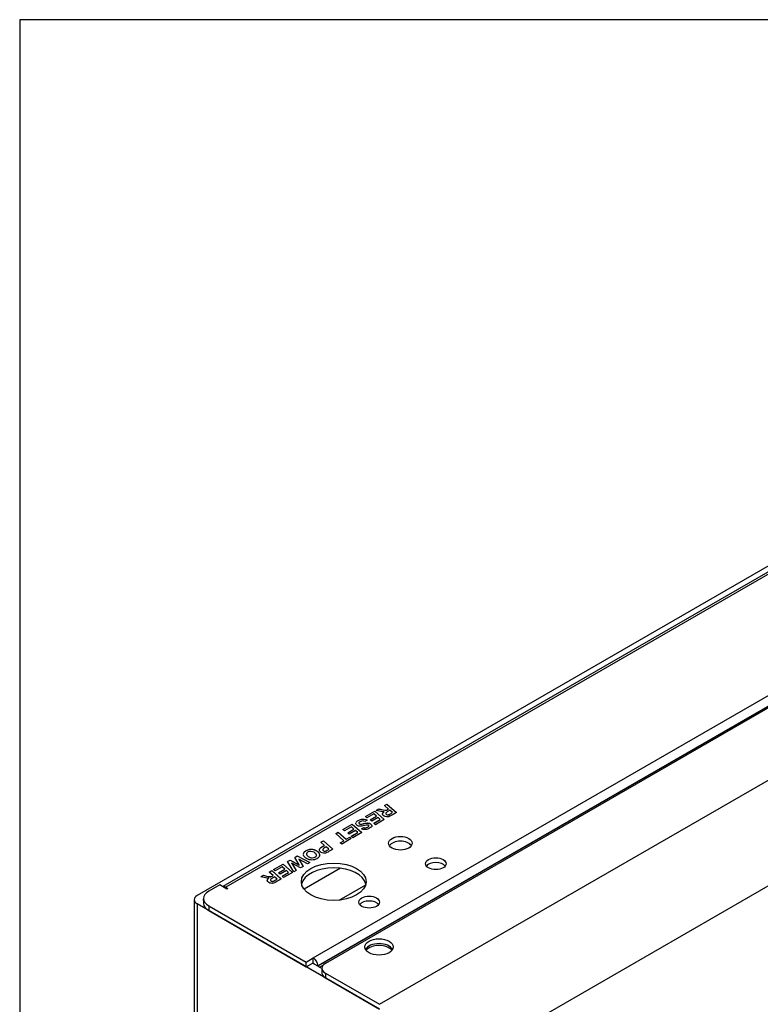
# Model space of a CAD drawing. Units: inches. Extents: x 10 to 410, y 10 to 287.
# Drawn here: x 10 to 48, y 237 to 287 of the extents above; entities that cross this region are included whole.
import ezdxf

# ---------------------------------------------------------------- set-up
doc = ezdxf.new("R2010")
doc.units = ezdxf.units.IN
for name, color, linetype in [('Default', 7, 'Continuous'), ('FRONT_PANEL', 7, 'Continuous'), ('MAIN_PANEL', 7, 'Continuous'), ('POWER_BRACKET', 7, 'Continuous'), ('TOP_PANEL', 7, 'Continuous')]:
    doc.layers.add(name, color=color, linetype=linetype)

# ---------------------------------------------------------------- blocks, each defined once
blk = doc.blocks.new('SE3')
at = {"layer": 'FRONT_PANEL', "color": 7, "linetype": 'Continuous', "ltscale": 25.4}
for p, q in [((78.704, 276.526), (20.342, 242.831)), ((78.884, 276.509), (20.489, 242.795)), ((24.952, 239.198), (85.113, 273.932)), ((85.346, 273.528), (25.185, 238.794)), ((85.346, 273.504), (25.185, 238.77)), ((28.576, 246.962), (28.702, 247.035)), ((28.777, 246.785), (28.576, 246.962)), ((28.577, 246.961), (28.702, 247.033)), ((28.702, 247.035), (29.188, 246.607)), ((28.702, 247.033), (28.702, 247.035)), ((28.702, 247.033), (29.188, 246.604)), ((27.601, 246.4), (28.08, 246.676)), ((27.682, 246.328), (27.601, 246.4)), ((27.603, 246.398), (28.08, 246.674)), ((28.038, 246.534), (27.682, 246.328)), ((27.849, 246.233), (28.168, 246.417)), ((27.851, 246.231), (28.168, 246.414)), ((28.249, 246.344), (27.931, 246.161)), ((28.168, 246.417), (28.038, 246.534)), ((28.08, 246.676), (28.566, 246.248)), ((28.08, 246.674), (28.08, 246.676)), ((28.08, 246.674), (28.565, 246.247)), ((28.151, 246.717), (28.287, 246.796)), ((28.151, 246.715), (28.287, 246.793)), ((28.168, 246.414), (28.168, 246.417)), ((28.359, 246.246), (28.249, 246.344)), ((28.287, 246.793), (28.287, 246.796)), ((28.552, 246.645), (28.552, 246.647)), ((28.777, 246.782), (28.777, 246.785)), ((28.981, 246.605), (28.85, 246.721)), ((28.981, 246.603), (28.981, 246.605)), ((26.453, 245.737), (26.933, 246.014)), ((26.455, 245.736), (26.933, 246.011)), ((26.891, 245.871), (26.535, 245.666)), ((27.021, 245.754), (26.891, 245.871)), ((26.933, 246.014), (27.419, 245.585)), ((26.933, 246.011), (26.933, 246.014)), ((26.933, 246.011), (27.417, 245.584)), ((27.401, 245.777), (27.516, 245.85)), ((27.401, 245.774), (27.516, 245.847)), ((27.516, 245.847), (27.516, 245.85)), ((27.687, 246.22), (27.572, 246.147)), ((27.931, 246.161), (27.849, 246.233)), ((28.03, 246.057), (28.359, 246.246)), ((28.111, 245.985), (28.03, 246.057)), ((28.032, 246.055), (28.359, 246.244)), ((28.566, 246.248), (28.111, 245.985)), ((28.359, 246.244), (28.359, 246.246)), ((26.094, 245.53), (26.22, 245.602)), ((26.499, 245.172), (26.094, 245.53)), ((26.096, 245.528), (26.22, 245.6)), ((26.22, 245.602), (26.625, 245.245)), ((26.22, 245.6), (26.22, 245.602)), ((26.22, 245.6), (26.625, 245.243)), ((26.535, 245.666), (26.453, 245.737)), ((26.625, 245.245), (26.805, 245.349)), ((26.625, 245.243), (26.805, 245.347)), ((26.702, 245.57), (27.021, 245.754)), ((26.784, 245.498), (26.702, 245.57)), ((26.704, 245.569), (27.021, 245.752)), ((27.102, 245.682), (26.784, 245.498)), ((26.805, 245.349), (26.887, 245.278)), ((26.805, 245.347), (26.805, 245.349)), ((26.805, 245.347), (26.885, 245.277)), ((26.882, 245.394), (27.211, 245.584)), ((26.964, 245.322), (26.882, 245.394)), ((26.884, 245.392), (27.211, 245.581)), ((27.419, 245.585), (26.964, 245.322)), ((27.021, 245.752), (27.021, 245.754)), ((27.211, 245.584), (27.102, 245.682)), ((27.211, 245.581), (27.211, 245.584)), ((25.34, 245.094), (25.466, 245.167)), ((25.525, 244.931), (25.34, 245.094)), ((25.341, 245.093), (25.466, 245.164)), ((25.466, 245.167), (25.952, 244.738)), ((25.466, 245.164), (25.466, 245.167)), ((25.466, 245.164), (25.952, 244.736)), ((25.747, 244.735), (25.606, 244.859)), ((26.32, 245.069), (26.499, 245.172)), ((26.402, 244.998), (26.32, 245.069)), ((26.321, 245.068), (26.499, 245.17)), ((26.887, 245.278), (26.402, 244.998)), ((26.499, 245.17), (26.499, 245.172)), ((26.625, 245.243), (26.625, 245.245)), ((24.003, 244.322), (24.134, 244.398)), ((24.228, 243.934), (24.003, 244.322)), ((24.004, 244.321), (24.134, 244.395)), ((24.134, 244.398), (24.772, 244.057)), ((24.134, 244.395), (24.134, 244.398)), ((24.134, 244.395), (24.77, 244.056)), ((25.747, 244.733), (25.747, 244.735)), ((22.93, 243.703), (23.409, 243.979)), ((22.932, 243.701), (23.409, 243.977)), ((23.368, 243.837), (23.011, 243.631)), ((23.497, 243.72), (23.368, 243.837)), ((23.409, 243.979), (23.896, 243.551)), ((23.409, 243.977), (23.409, 243.979)), ((23.409, 243.977), (23.894, 243.55)), ((23.637, 244.111), (23.765, 244.185)), ((23.953, 243.584), (23.637, 244.111)), ((23.638, 244.109), (23.765, 244.182)), ((23.765, 244.185), (24.228, 243.934)), ((23.765, 244.182), (23.765, 244.185)), ((23.765, 244.182), (24.228, 243.931)), ((24.293, 243.78), (23.853, 244.018)), ((23.853, 244.018), (24.076, 243.655)), ((23.853, 244.015), (23.853, 244.018)), ((23.853, 244.015), (24.075, 243.655)), ((24.648, 243.986), (24.213, 244.231)), ((24.213, 244.231), (24.429, 243.859)), ((24.213, 244.228), (24.213, 244.231)), ((24.213, 244.228), (24.428, 243.858)), ((24.228, 243.931), (24.228, 243.934)), ((24.429, 243.859), (24.293, 243.78)), ((24.772, 244.057), (24.648, 243.986)), ((22.284, 243.33), (22.421, 243.409)), ((22.284, 243.328), (22.421, 243.407)), ((22.421, 243.407), (22.421, 243.409)), ((22.709, 243.575), (22.835, 243.648)), ((22.911, 243.398), (22.709, 243.575)), ((22.711, 243.574), (22.835, 243.646)), ((22.835, 243.648), (23.322, 243.22)), ((22.835, 243.646), (22.835, 243.648)), ((22.835, 243.646), (23.322, 243.217)), ((22.911, 243.395), (22.911, 243.398)), ((23.011, 243.631), (22.93, 243.703)), ((23.114, 243.218), (22.983, 243.334)), ((23.179, 243.536), (23.497, 243.72)), ((23.26, 243.464), (23.179, 243.536)), ((23.18, 243.535), (23.497, 243.718)), ((23.578, 243.648), (23.26, 243.464)), ((23.359, 243.36), (23.687, 243.549)), ((23.44, 243.288), (23.359, 243.36)), ((23.361, 243.358), (23.687, 243.547)), ((23.896, 243.551), (23.44, 243.288)), ((23.497, 243.718), (23.497, 243.72)), ((23.687, 243.549), (23.578, 243.648)), ((23.687, 243.547), (23.687, 243.549)), ((24.076, 243.655), (23.953, 243.584)), ((26.333, 243.768), (24.48, 242.698)), ((20.192, 242.917), (19.627, 242.591)), ((20.553, 242.709), (20.192, 242.917)), ((22.686, 243.258), (22.686, 243.26)), ((23.114, 243.216), (23.114, 243.218)), ((20.489, 242.795), (20.596, 242.733)), ((20.596, 242.733), (20.553, 242.709)), ((19.364, 242.224), (19.364, 241.979)), ((19.627, 241.856), (24.591, 238.99)), ((19.627, 241.856), (19.627, 241.611)), ((19.627, 241.611), (24.591, 238.745)), ((24.591, 238.99), (24.952, 239.198)), ((24.591, 238.745), (24.591, 238.99)), ((24.591, 238.745), (24.952, 238.953)), ((24.952, 238.953), (24.952, 239.198)), ((24.973, 238.917), (24.973, 238.892)), ((25.185, 238.794), (25.185, 238.77)), ((25.27, 238.721), (25.456, 238.828))]:
    blk.add_line(p, q, dxfattribs=at)
for centre, major_axis in [((29.386, 245.04), (-0.6, 0)), ((25.991, 243.081), (-1.65, 0)), ((31.189, 243.999), (-0.525, 0)), ((27.795, 242.04), (-0.525, 0))]:
    blk.add_ellipse(centre, major_axis=major_axis, ratio=0.57735, dxfattribs=at)
for centre, major_axis, start_param, end_param in [((29.386, 244.796), (-0.6, 0), 3.50296, 5.921818), ((31.189, 243.754), (-0.525, 0), 3.557545, 5.867233), ((25.991, 242.836), (-1.65, 0), 3.270514, 6.154264), ((20.489, 242.501), (0.18, -0.312), 2.356194, 2.94188), ((20.264, 242.224), (0.9, 0), 2.356194, 3.926991), ((20.264, 241.979), (0.9, 0), 3.141593, 3.926991), ((27.795, 241.795), (-0.525, 0), 3.557545, 5.867233), ((28.296, 239.414), (-0.72, 0), 3.566766, 5.858012), ((24.952, 238.929), (-0.165, 0.286), 3.926991, 5.497787), ((24.952, 238.929), (-0.015, 0.026), 3.926991, 5.497787)]:
    blk.add_ellipse(centre, major_axis=major_axis, ratio=0.57735, start_param=start_param, end_param=end_param, dxfattribs=at)
for points, knots in [([(28.552, 246.647), (28.521, 246.646), (28.487, 246.649), (28.449, 246.654), (28.372, 246.665), (28.273, 246.687), (28.151, 246.717)], [0, 0, 0, 0, 0.246674, 0.246674, 0.246674, 1, 1, 1, 1]), ([(28.287, 246.796), (28.333, 246.782), (28.408, 246.764), (28.514, 246.74), (28.571, 246.727), (28.617, 246.722), (28.65, 246.725), (28.67, 246.727), (28.695, 246.738), (28.725, 246.755), (28.743, 246.765), (28.76, 246.775), (28.777, 246.785)], [0, 0, 0, 0, 0.446933, 0.446933, 0.446933, 0.700563, 0.700563, 0.700563, 0.867877, 0.867877, 0.867877, 1, 1, 1, 1]), ([(28.287, 246.793), (28.333, 246.78), (28.408, 246.761), (28.514, 246.737), (28.571, 246.724), (28.617, 246.72), (28.65, 246.723), (28.67, 246.725), (28.695, 246.735), (28.725, 246.753), (28.743, 246.763), (28.76, 246.772), (28.777, 246.782)], [0, 0, 0, 0, 0.446933, 0.446933, 0.446933, 0.700563, 0.700563, 0.700563, 0.867877, 0.867877, 0.867877, 1, 1, 1, 1]), ([(29.188, 246.607), (29.097, 246.554), (29.005, 246.501), (28.914, 246.448), (28.867, 246.421), (28.825, 246.403), (28.79, 246.393), (28.753, 246.383), (28.715, 246.381), (28.673, 246.387), (28.631, 246.392), (28.592, 246.406), (28.503, 246.457), (28.475, 246.491), (28.47, 246.567), (28.497, 246.606), (28.552, 246.647)], [0, 0, 0, 0, 0.315705, 0.315705, 0.315705, 0.44411, 0.44411, 0.44411, 0.541647, 0.541647, 0.541647, 0.659888, 0.659888, 0.829944, 0.829944, 1, 1, 1, 1]), ([(28.85, 246.721), (28.827, 246.708), (28.805, 246.695), (28.782, 246.681), (28.713, 246.642), (28.671, 246.613), (28.643, 246.577), (28.638, 246.56), (28.642, 246.543), (28.646, 246.525), (28.659, 246.511), (28.7, 246.487), (28.726, 246.483), (28.755, 246.487), (28.774, 246.49), (28.801, 246.502), (28.84, 246.524), (28.887, 246.551), (28.934, 246.578), (28.981, 246.605)], [0, 0, 0, 0, 0.112347, 0.112347, 0.112347, 0.280404, 0.280404, 0.448461, 0.448461, 0.448461, 0.537485, 0.537485, 0.643927, 0.643927, 0.643927, 0.767917, 0.767917, 0.767917, 1, 1, 1, 1]), ([(28.643, 246.569), (28.64, 246.559), (28.64, 246.55), (28.642, 246.54), (28.646, 246.523), (28.659, 246.509), (28.7, 246.485), (28.726, 246.48), (28.755, 246.485), (28.774, 246.487), (28.801, 246.499), (28.84, 246.521), (28.887, 246.549), (28.934, 246.576), (28.981, 246.603)], [0.3566868, 0.3566868, 0.3566868, 0.3566868, 0.4484609, 0.4484609, 0.4484609, 0.5374851, 0.5374851, 0.6439271, 0.6439271, 0.6439271, 0.7679175, 0.7679175, 0.7679175, 1, 1, 1, 1]), ([(27.516, 245.85), (27.548, 245.835), (27.581, 245.828), (27.616, 245.829), (27.65, 245.831), (27.685, 245.842), (27.755, 245.883), (27.774, 245.901), (27.78, 245.932), (27.772, 245.946), (27.735, 245.967), (27.714, 245.971), (27.689, 245.97), (27.663, 245.969), (27.617, 245.96), (27.549, 245.945), (27.448, 245.922), (27.377, 245.91), (27.339, 245.909), (27.282, 245.909), (27.232, 245.921), (27.134, 245.978), (27.109, 246.017), (27.113, 246.066), (27.114, 246.068), (27.114, 246.07)], [0, 0, 0, 0, 0.0531309, 0.0531309, 0.0531309, 0.1009145, 0.1009145, 0.1481489, 0.1481489, 0.1953832, 0.1953832, 0.2395371, 0.2395371, 0.2395371, 0.3115899, 0.3115899, 0.3115899, 0.4190946, 0.4190946, 0.4190946, 0.5151963, 0.5151963, 0.6346499, 0.6346499, 0.6399525, 0.6399525, 0.6399525, 0.6399525]), ([(27.114, 246.034), (27.113, 246.043), (27.112, 246.052), (27.113, 246.064), (27.114, 246.066), (27.114, 246.068)], [0.61010172, 0.61010172, 0.61010172, 0.61010172, 0.63464991, 0.63464991, 0.63995254, 0.63995254, 0.63995254, 0.63995254]), ([(27.128, 246.108), (27.147, 246.14), (27.183, 246.171), (27.288, 246.232), (27.343, 246.253), (27.456, 246.278), (27.508, 246.279), (27.603, 246.261), (27.646, 246.245), (27.687, 246.22)], [0.6718743, 0.6718743, 0.6718743, 0.6718743, 0.7541035, 0.7541035, 0.836069, 0.836069, 0.9180345, 0.9180345, 1, 1, 1, 1]), ([(27.128, 246.105), (27.147, 246.137), (27.183, 246.168), (27.288, 246.229), (27.343, 246.251), (27.456, 246.275), (27.508, 246.277), (27.603, 246.259), (27.646, 246.242), (27.687, 246.218)], [0.6718743, 0.6718743, 0.6718743, 0.6718743, 0.7541035, 0.7541035, 0.836069, 0.836069, 0.9180345, 0.9180345, 1, 1, 1, 1]), ([(27.572, 246.147), (27.532, 246.168), (27.5, 246.179), (27.474, 246.18), (27.434, 246.182), (27.389, 246.168), (27.339, 246.139), (27.298, 246.115), (27.275, 246.094), (27.271, 246.075), (27.267, 246.055), (27.276, 246.04), (27.315, 246.017), (27.338, 246.013), (27.366, 246.014), (27.386, 246.015), (27.43, 246.023), (27.499, 246.039), (27.568, 246.055), (27.62, 246.065), (27.692, 246.075), (27.727, 246.074), (27.763, 246.069), (27.797, 246.064), (27.829, 246.052), (27.911, 246.005), (27.935, 245.969), (27.928, 245.886), (27.891, 245.845), (27.82, 245.804), (27.748, 245.762), (27.675, 245.74), (27.527, 245.733), (27.461, 245.747), (27.401, 245.777)], [0, 0, 0, 0, 0.056769, 0.056769, 0.056769, 0.134306, 0.134306, 0.134306, 0.200535, 0.200535, 0.200535, 0.243627, 0.243627, 0.28165, 0.28165, 0.28165, 0.351128, 0.351128, 0.351128, 0.418715, 0.418715, 0.486303, 0.486303, 0.486303, 0.54887, 0.54887, 0.657721, 0.657721, 0.766571, 0.766571, 0.766571, 0.883286, 0.883286, 1, 1, 1, 1]), ([(27.274, 246.081), (27.273, 246.078), (27.272, 246.075), (27.271, 246.072), (27.267, 246.053), (27.276, 246.037), (27.315, 246.014), (27.338, 246.01), (27.366, 246.012), (27.386, 246.013), (27.43, 246.021), (27.499, 246.037), (27.568, 246.052), (27.62, 246.063), (27.692, 246.072), (27.727, 246.072), (27.763, 246.066), (27.797, 246.061), (27.829, 246.05), (27.911, 246.002), (27.935, 245.967), (27.931, 245.922), (27.931, 245.918), (27.93, 245.914)], [0.1909113, 0.1909113, 0.1909113, 0.1909113, 0.2005347, 0.2005347, 0.2005347, 0.2436275, 0.2436275, 0.2816505, 0.2816505, 0.2816505, 0.3511276, 0.3511276, 0.3511276, 0.418715, 0.418715, 0.4863025, 0.4863025, 0.4863025, 0.5488701, 0.5488701, 0.6577206, 0.6577206, 0.6672913, 0.6672913, 0.6672913, 0.6672913]), ([(27.516, 245.847), (27.548, 245.832), (27.581, 245.825), (27.616, 245.827), (27.65, 245.828), (27.685, 245.839), (27.755, 245.88), (27.774, 245.898), (27.779, 245.923), (27.777, 245.93), (27.772, 245.937)], [0, 0, 0, 0, 0.0531309, 0.0531309, 0.0531309, 0.1009145, 0.1009145, 0.1481489, 0.1481489, 0.1736728, 0.1736728, 0.1736728, 0.1736728]), ([(25.952, 244.738), (25.868, 244.69), (25.785, 244.642), (25.701, 244.593), (25.657, 244.568), (25.616, 244.55), (25.58, 244.541), (25.544, 244.532), (25.505, 244.53), (25.466, 244.536), (25.426, 244.541), (25.39, 244.553), (25.326, 244.591), (25.302, 244.612), (25.284, 244.635), (25.267, 244.659), (25.258, 244.682), (25.258, 244.722), (25.264, 244.741), (25.275, 244.758), (25.285, 244.775), (25.306, 244.794), (25.336, 244.817), (25.353, 244.83), (25.389, 244.852), (25.444, 244.884), (25.471, 244.899), (25.498, 244.915), (25.525, 244.931)], [0, 0, 0, 0, 0.237414, 0.237414, 0.237414, 0.339354, 0.339354, 0.339354, 0.417127, 0.417127, 0.417127, 0.507329, 0.507329, 0.590931, 0.590931, 0.590931, 0.663731, 0.663731, 0.736531, 0.736531, 0.736531, 0.816672, 0.816672, 0.816672, 0.922927, 0.922927, 0.922927, 1, 1, 1, 1]), ([(25.26, 244.716), (25.262, 244.73), (25.267, 244.743), (25.275, 244.755), (25.285, 244.772), (25.306, 244.792), (25.336, 244.814), (25.353, 244.827), (25.389, 244.85), (25.444, 244.881), (25.471, 244.897), (25.498, 244.913), (25.525, 244.928)], [0.684434, 0.684434, 0.684434, 0.684434, 0.736531, 0.736531, 0.736531, 0.8166724, 0.8166724, 0.8166724, 0.9229275, 0.9229275, 0.9229275, 1, 1, 1, 1]), ([(25.606, 244.859), (25.593, 244.851), (25.58, 244.844), (25.567, 244.836), (25.5, 244.798), (25.46, 244.769), (25.446, 244.751), (25.432, 244.734), (25.427, 244.716), (25.433, 244.698), (25.439, 244.68), (25.452, 244.664), (25.489, 244.643), (25.504, 244.638), (25.52, 244.636), (25.536, 244.635), (25.552, 244.636), (25.569, 244.64), (25.585, 244.645), (25.614, 244.659), (25.655, 244.683), (25.686, 244.7), (25.716, 244.718), (25.747, 244.735)], [0, 0, 0, 0, 0.070423, 0.070423, 0.070423, 0.316343, 0.316343, 0.316343, 0.438317, 0.438317, 0.438317, 0.550458, 0.550458, 0.625219, 0.625219, 0.625219, 0.689185, 0.689185, 0.689185, 0.834669, 0.834669, 0.834669, 1, 1, 1, 1]), ([(24.45, 244.502), (24.451, 244.515), (24.455, 244.529), (24.48, 244.592), (24.523, 244.635), (24.646, 244.706), (24.707, 244.727), (24.772, 244.734), (24.837, 244.742), (24.897, 244.739), (24.952, 244.726), (25.006, 244.713), (25.053, 244.696), (25.092, 244.673)], [0.6713574, 0.6713574, 0.6713574, 0.6713574, 0.6971863, 0.6971863, 0.7911969, 0.7911969, 0.8729452, 0.8729452, 0.8729452, 0.9389719, 0.9389719, 0.9389719, 1, 1, 1, 1]), ([(24.45, 244.499), (24.451, 244.513), (24.455, 244.526), (24.48, 244.589), (24.523, 244.633), (24.646, 244.704), (24.707, 244.724), (24.772, 244.732), (24.837, 244.739), (24.897, 244.736), (24.952, 244.723), (25.006, 244.71), (25.053, 244.693), (25.092, 244.671)], [0.6713574, 0.6713574, 0.6713574, 0.6713574, 0.6971863, 0.6971863, 0.7911969, 0.7911969, 0.8729452, 0.8729452, 0.8729452, 0.9389719, 0.9389719, 0.9389719, 1, 1, 1, 1]), ([(25.092, 244.673), (25.129, 244.652), (25.161, 244.627), (25.191, 244.597), (25.23, 244.558), (25.255, 244.518), (25.266, 244.478), (25.277, 244.439), (25.271, 244.399), (25.25, 244.36), (25.229, 244.321), (25.189, 244.285), (25.132, 244.252), (25.057, 244.208), (24.971, 244.187), (24.877, 244.187), (24.783, 244.187), (24.696, 244.21), (24.554, 244.292), (24.507, 244.337), (24.476, 244.39), (24.461, 244.416), (24.452, 244.442), (24.45, 244.467)], [0, 0, 0, 0, 0.059449, 0.059449, 0.059449, 0.1391618, 0.1391618, 0.1391618, 0.2138883, 0.2138883, 0.2138883, 0.2943654, 0.2943654, 0.2943654, 0.3982203, 0.3982203, 0.3982203, 0.5098006, 0.5098006, 0.6031758, 0.6031758, 0.6031758, 0.6499621, 0.6499621, 0.6499621, 0.6499621]), ([(25.27, 244.419), (25.268, 244.399), (25.261, 244.378), (25.25, 244.358), (25.229, 244.319), (25.189, 244.283), (25.132, 244.25), (25.057, 244.206), (24.971, 244.184), (24.877, 244.184), (24.783, 244.185), (24.696, 244.207), (24.554, 244.29), (24.507, 244.335), (24.476, 244.387), (24.461, 244.414), (24.452, 244.439), (24.45, 244.465)], [0.1747094, 0.1747094, 0.1747094, 0.1747094, 0.2138883, 0.2138883, 0.2138883, 0.2943654, 0.2943654, 0.2943654, 0.3982203, 0.3982203, 0.3982203, 0.5098006, 0.5098006, 0.6031758, 0.6031758, 0.6031758, 0.6499621, 0.6499621, 0.6499621, 0.6499621]), ([(24.97, 244.6), (24.928, 244.624), (24.879, 244.637), (24.77, 244.64), (24.722, 244.629), (24.68, 244.604), (24.646, 244.584), (24.624, 244.559), (24.606, 244.496), (24.613, 244.461), (24.639, 244.423), (24.664, 244.385), (24.698, 244.353), (24.79, 244.3), (24.841, 244.286), (24.895, 244.285), (24.948, 244.284), (24.996, 244.295), (25.098, 244.354), (25.12, 244.4), (25.102, 244.456), (25.083, 244.512), (25.039, 244.56), (24.97, 244.6)], [0, 0, 0, 0, 0.093967, 0.093967, 0.187934, 0.187934, 0.187934, 0.284625, 0.284625, 0.381317, 0.381317, 0.381317, 0.482061, 0.482061, 0.595161, 0.595161, 0.595161, 0.689811, 0.689811, 0.835133, 0.835133, 0.835133, 1, 1, 1, 1]), ([(24.97, 244.597), (24.928, 244.621), (24.879, 244.634), (24.77, 244.638), (24.722, 244.626), (24.68, 244.602), (24.646, 244.582), (24.624, 244.556), (24.606, 244.494), (24.613, 244.459), (24.639, 244.421), (24.664, 244.382), (24.698, 244.35), (24.79, 244.297), (24.841, 244.283), (24.895, 244.282), (24.948, 244.281), (24.996, 244.293), (25.098, 244.352), (25.12, 244.398), (25.102, 244.454), (25.083, 244.51), (25.039, 244.557), (24.97, 244.597)], [0, 0, 0, 0, 0.093967, 0.093967, 0.187934, 0.187934, 0.187934, 0.284625, 0.284625, 0.381317, 0.381317, 0.381317, 0.482061, 0.482061, 0.595161, 0.595161, 0.595161, 0.689811, 0.689811, 0.835133, 0.835133, 0.835133, 1, 1, 1, 1]), ([(25.092, 244.671), (25.129, 244.65), (25.161, 244.624), (25.191, 244.595), (25.218, 244.568), (25.238, 244.541), (25.251, 244.514)], [0, 0, 0, 0, 0.059449, 0.059449, 0.059449, 0.1136981, 0.1136981, 0.1136981, 0.1136981]), ([(25.433, 244.727), (25.43, 244.717), (25.43, 244.706), (25.433, 244.695), (25.439, 244.677), (25.452, 244.662), (25.489, 244.641), (25.504, 244.635), (25.52, 244.634), (25.536, 244.633), (25.552, 244.633), (25.569, 244.638), (25.585, 244.642), (25.614, 244.656), (25.655, 244.68), (25.686, 244.698), (25.716, 244.715), (25.747, 244.733)], [0.3664417, 0.3664417, 0.3664417, 0.3664417, 0.4383168, 0.4383168, 0.4383168, 0.5504584, 0.5504584, 0.6252195, 0.6252195, 0.6252195, 0.6891845, 0.6891845, 0.6891845, 0.8346694, 0.8346694, 0.8346694, 1, 1, 1, 1]), ([(22.686, 243.26), (22.655, 243.26), (22.621, 243.262), (22.583, 243.267), (22.506, 243.278), (22.407, 243.3), (22.284, 243.33)], [0, 0, 0, 0, 0.246674, 0.246674, 0.246674, 1, 1, 1, 1]), ([(22.421, 243.409), (22.466, 243.395), (22.542, 243.377), (22.647, 243.353), (22.704, 243.34), (22.75, 243.335), (22.784, 243.338), (22.804, 243.34), (22.829, 243.351), (22.859, 243.368), (22.876, 243.378), (22.893, 243.388), (22.911, 243.398)], [0, 0, 0, 0, 0.446392, 0.446392, 0.446392, 0.700722, 0.700722, 0.700722, 0.866902, 0.866902, 0.866902, 1, 1, 1, 1]), ([(22.421, 243.407), (22.466, 243.393), (22.542, 243.374), (22.647, 243.35), (22.704, 243.337), (22.75, 243.332), (22.784, 243.336), (22.804, 243.338), (22.829, 243.348), (22.859, 243.365), (22.876, 243.375), (22.893, 243.385), (22.911, 243.395)], [0, 0, 0, 0, 0.446392, 0.446392, 0.446392, 0.700722, 0.700722, 0.700722, 0.866902, 0.866902, 0.866902, 1, 1, 1, 1]), ([(22.983, 243.334), (22.961, 243.321), (22.938, 243.308), (22.916, 243.294), (22.846, 243.255), (22.805, 243.226), (22.791, 243.208), (22.776, 243.19), (22.771, 243.173), (22.78, 243.138), (22.792, 243.124), (22.833, 243.1), (22.86, 243.096), (22.889, 243.1), (22.907, 243.103), (22.935, 243.115), (22.973, 243.137), (23.02, 243.164), (23.067, 243.191), (23.114, 243.218)], [0, 0, 0, 0, 0.111689, 0.111689, 0.111689, 0.338782, 0.338782, 0.338782, 0.434254, 0.434254, 0.529726, 0.529726, 0.643877, 0.643877, 0.643877, 0.767214, 0.767214, 0.767214, 1, 1, 1, 1]), ([(23.322, 243.22), (23.23, 243.167), (23.139, 243.114), (23.048, 243.061), (23, 243.034), (22.959, 243.016), (22.923, 243.006), (22.887, 242.996), (22.848, 242.994), (22.806, 243), (22.764, 243.006), (22.725, 243.019), (22.637, 243.07), (22.609, 243.104), (22.606, 243.142), (22.604, 243.179), (22.63, 243.219), (22.686, 243.26)], [0, 0, 0, 0, 0.315671, 0.315671, 0.315671, 0.444532, 0.444532, 0.444532, 0.541733, 0.541733, 0.541733, 0.65463, 0.65463, 0.817, 0.817, 0.817, 1, 1, 1, 1]), ([(22.608, 243.127), (22.607, 243.131), (22.607, 243.135), (22.606, 243.139), (22.604, 243.177), (22.63, 243.216), (22.686, 243.258)], [0.799154, 0.799154, 0.799154, 0.799154, 0.8169998, 0.8169998, 0.8169998, 1, 1, 1, 1]), ([(22.777, 243.182), (22.774, 243.172), (22.773, 243.163), (22.78, 243.136), (22.792, 243.122), (22.833, 243.098), (22.86, 243.093), (22.889, 243.098), (22.907, 243.1), (22.935, 243.113), (22.973, 243.134), (23.02, 243.162), (23.067, 243.189), (23.114, 243.216)], [0.3810815, 0.3810815, 0.3810815, 0.3810815, 0.4342537, 0.4342537, 0.5297258, 0.5297258, 0.6438772, 0.6438772, 0.6438772, 0.767214, 0.767214, 0.767214, 1, 1, 1, 1])]:
    blk.add_open_spline(points, degree=3, knots=knots, dxfattribs=at)
blk.add_open_spline([(28.475, 246.549), (28.482, 246.58), (28.508, 246.612), (28.552, 246.645)], degree=3, dxfattribs=at)
at = {"layer": 'MAIN_PANEL', "color": 7, "linetype": 'Continuous', "ltscale": 25.4}
for p, q in [((48.159, 259.186), (19.034, 242.371)), ((18.884, 242.162), (18.884, 194.642)), ((19.034, 241.954), (19.034, 194.434)), ((28.325, 236.59), (19.034, 241.954)), ((19.364, 242.194), (19.352, 242.187)), ((19.352, 242.138), (19.352, 242.187)), ((19.364, 242.131), (19.352, 242.138)), ((25.391, 238.651), (24.91, 238.929))]:
    blk.add_line(p, q, dxfattribs=at)
for major_axis in [(0.51, 0), (0.06, 0)]:
    blk.add_ellipse((19.394, 242.162), major_axis=major_axis, ratio=0.57735, start_param=2.356194, end_param=3.926991, dxfattribs=at)
at = {"layer": 'POWER_BRACKET', "color": 7, "linetype": 'Continuous', "ltscale": 25.4}
blk.add_line((26.275, 242.142), (27.617, 242.917), dxfattribs=at)
at = {"layer": 'TOP_PANEL', "color": 7, "linetype": 'Continuous', "ltscale": 25.4}
for p, q in [((85.601, 273.577), (25.567, 238.917)), ((28.325, 236.835), (89.207, 271.985)), ((91.54, 267.943), (30.658, 232.793)), ((25.391, 238.672), (25.391, 238.427)), ((25.567, 238.427), (28.325, 236.835)), ((25.567, 238.427), (25.567, 238.182)), ((25.567, 238.182), (28.325, 236.59))]:
    blk.add_line(p, q, dxfattribs=at)
blk.add_ellipse((28.296, 239.757), major_axis=(0.72, 0), ratio=0.57735, dxfattribs=at)
for centre, major_axis, start_param, end_param in [((28.296, 239.512), (0.72, 0), 0.299066, 2.842527), ((25.991, 238.672), (0.6, 0), 2.356194, 3.926991), ((25.991, 238.427), (0.6, 0), 3.141593, 3.926991)]:
    blk.add_ellipse(centre, major_axis=major_axis, ratio=0.57735, start_param=start_param, end_param=end_param, dxfattribs=at)

msp = doc.modelspace()

# ---------------------------------------------------------------- linework, layer by layer
at = {"layer": 'Default', "color": 7, "linetype": 'Continuous', "ltscale": 25.4}
for p, q in [((410, 287), (10, 287)), ((10, 287), (10, 10))]:
    msp.add_line(p, q, dxfattribs=at)

# ---------------------------------------------------------------- block references
at = {"layer": 'Default'}
msp.add_blockref('SE3', (0, 0), dxfattribs=at)

doc.saveas('drawing.dxf')
